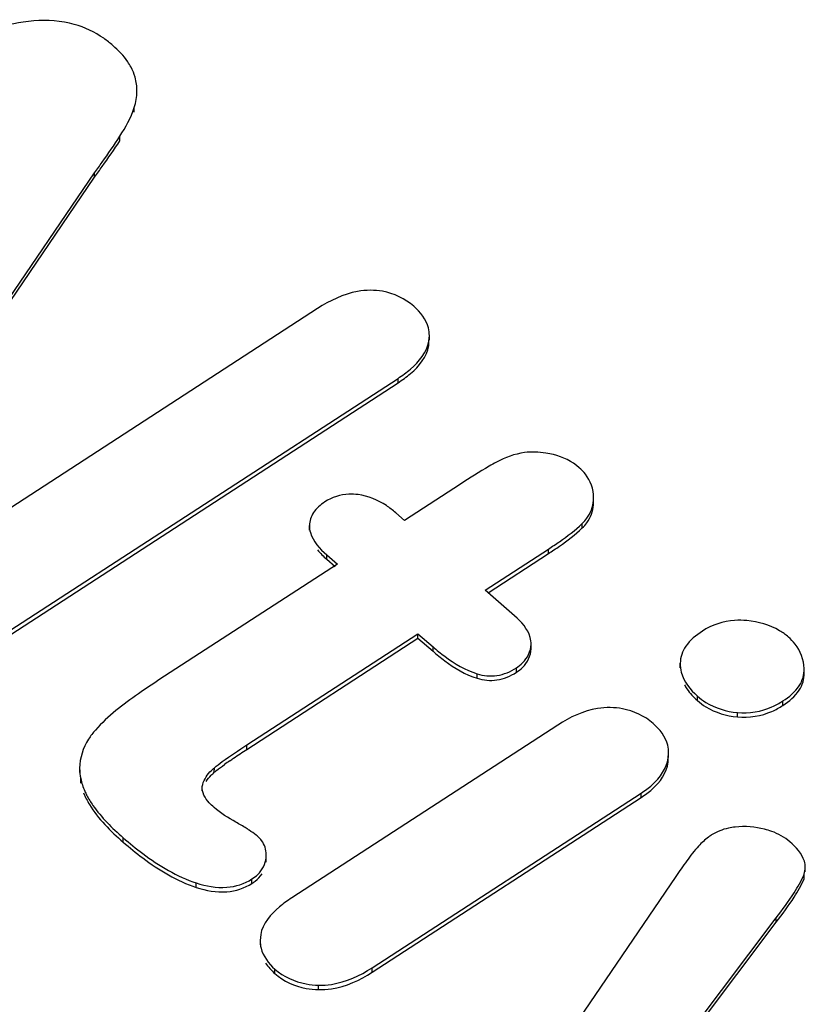
# Model space of a CAD drawing. Units: millimetres. Extents: x 0 to 1201, y 0 to 849.
# Drawn here: x 630 to 633, y 619 to 623 of the extents above; entities that cross this region are included whole.
import ezdxf

# ---------------------------------------------------------------- set-up
doc = ezdxf.new("R2010")
doc.units = ezdxf.units.MM
doc.header["$LTSCALE"] = 66.078571
doc.layers.add('00_COMPONENTS', color=7, linetype='CONTINUOUS')

msp = doc.modelspace()

# ---------------------------------------------------------------- linework, layer by layer
at = {"layer": '00_COMPONENTS', "color": 7, "linetype": 'CONTINUOUS'}
for p, q in [((630.1278, 623.0044), (630.1278, 623.0242)), ((629.0041, 621.2895), (629.9386, 622.6609)), ((629.0041, 621.2697), (629.9386, 622.641)), ((630.9333, 622.0552), (629.1323, 620.8857)), ((631.4307, 621.9096), (631.4326, 621.9342)), ((631.4326, 621.9143), (631.4326, 621.9342)), ((629.4919, 620.5742), (631.2928, 621.7437)), ((629.4919, 620.5544), (631.2928, 621.7239)), ((631.5714, 621.2719), (631.322, 621.1099)), ((632.1653, 621.1991), (632.1655, 621.2116)), ((632.1657, 621.1918), (632.1657, 621.2116)), ((631.322, 621.1099), (631.2824, 621.1441)), ((630.8975, 621.0669), (630.8975, 621.0867)), ((631.6815, 620.7984), (631.9644, 620.9821)), ((630.9749, 620.9564), (631.0223, 620.9153)), ((631.6946, 620.7871), (631.9644, 620.9623)), ((631.0223, 620.9153), (630.2252, 620.3977)), ((630.9749, 620.9365), (631.0125, 620.9039)), ((631.8132, 620.6843), (631.6815, 620.7984)), ((630.6183, 620.108), (631.3819, 620.6038)), ((631.3819, 620.584), (631.3819, 620.6038)), ((631.3819, 620.6038), (631.449, 620.5456)), ((630.6183, 620.0881), (631.3819, 620.584)), ((631.3819, 620.584), (631.449, 620.5258)), ((631.8865, 620.5364), (631.8865, 620.5563)), ((632.5524, 620.4523), (632.5524, 620.4722)), ((633.1058, 620.4288), (633.1058, 620.4486)), ((632.0061, 620.1968), (630.8182, 619.4254)), ((632.4992, 620.0504), (632.5006, 620.0714)), ((632.5006, 620.0516), (632.5006, 620.0714)), ((629.8717, 620.0044), (629.8717, 619.9845)), ((630.4194, 619.9031), (630.4194, 619.9229)), ((631.1777, 619.1139), (632.3779, 619.8932)), ((631.1777, 619.094), (632.3779, 619.8734)), ((630.7041, 619.6048), (630.7047, 619.6184)), ((630.7048, 619.5985), (630.7048, 619.6184)), ((633.1106, 619.5419), (633.1106, 619.5617)), ((632.5333, 619.5211), (631.8977, 618.5893)), ((632.3287, 618.4719), (632.9807, 619.3365)), ((632.3477, 618.4773), (632.9807, 619.3166)), ((630.6775, 619.2352), (630.6775, 619.2154)), ((630.6798, 619.2616), (630.6776, 619.2352))]:
    msp.add_line(p, q, dxfattribs=at)
at = {"layer": '00_COMPONENTS', "color": 9, "linetype": 'CONTINUOUS'}
for p, q in [((630.1157, 622.9322), (630.1157, 622.952)), ((630.0512, 622.804), (630.0512, 622.8238)), ((629.9386, 622.641), (629.9386, 622.6609)), ((631.4307, 621.8898), (631.4307, 621.9096)), ((631.2928, 621.7239), (631.2928, 621.7437)), ((632.1653, 621.1793), (632.1653, 621.1991)), ((632.1151, 621.0761), (632.1151, 621.096)), ((631.9644, 620.9623), (631.9644, 620.9821)), ((630.9749, 620.9365), (630.9749, 620.9564)), ((631.449, 620.5258), (631.449, 620.5456)), ((631.6455, 620.4054), (631.6455, 620.4253)), ((631.8209, 620.4319), (631.8209, 620.4518)), ((632.629, 620.3059), (632.629, 620.3258)), ((633.0106, 620.2843), (633.0106, 620.3041)), ((632.8075, 620.2326), (632.8075, 620.2525)), ((630.6183, 620.0881), (630.6183, 620.108)), ((632.4992, 620.0305), (632.4992, 620.0504)), ((630.4729, 619.9858), (630.473, 620.0056)), ((629.8764, 619.9377), (629.8764, 619.9576)), ((632.3779, 619.8734), (632.3779, 619.8932)), ((630.0665, 619.6739), (630.0665, 619.6938)), ((630.7041, 619.585), (630.7041, 619.6048)), ((630.3924, 619.4723), (630.3924, 619.4922)), ((630.6408, 619.49), (630.6408, 619.5098)), ((633.1049, 619.5111), (633.1049, 619.5309)), ((632.9807, 619.3166), (632.9807, 619.3365)), ((630.7435, 619.0875), (630.7435, 619.1074)), ((631.1777, 619.094), (631.1777, 619.1139)), ((630.9377, 619.0161), (630.9377, 619.0359))]:
    msp.add_line(p, q, dxfattribs=at)
at = {"layer": '00_COMPONENTS', "color": 7, "linetype": 'CONTINUOUS'}
msp.add_arc((631.4317, 618.7487), 1.5659, 124.6307, 125.6983, dxfattribs=at)
for points, knots in [([(629.667, 623.3384), (629.651, 623.3369), (629.5805, 623.3282), (629.5109, 623.3127), (629.4577, 623.2988)], [0, 0, 0, 0, 0.226616, 1, 1, 1, 1]), ([(630.0202, 623.2288), (630.007, 623.2402), (629.9555, 623.2809), (629.8947, 623.3103), (629.848, 623.3226)], [0, 0, 0, 0, 0.264652, 1, 1, 1, 1]), ([(630.1014, 623.1325), (630.097, 623.1408), (630.0748, 623.1767), (630.0449, 623.2074), (630.0202, 623.2288)], [0, 0, 0, 0, 0.224269, 1, 1, 1, 1]), ([(629.9386, 622.6609), (629.95, 622.6768), (629.9882, 622.7307), (630.026, 622.7848), (630.0512, 622.8238)], [0, 0, 0, 0, 0.296484, 1, 1, 1, 1]), ([(629.9386, 622.641), (629.95, 622.657), (629.9882, 622.7108), (630.026, 622.765), (630.0512, 622.804)], [0, 0, 0, 0, 0.296484, 1, 1, 1, 1]), ([(631.1693, 622.1366), (631.1503, 622.1365), (631.0664, 622.1282), (630.9878, 622.0905), (630.9333, 622.0552)], [0, 0, 0, 0, 0.225956, 1, 1, 1, 1]), ([(631.3636, 622.0651), (631.3244, 622.0991), (631.2572, 622.1317), (631.1873, 622.1366), (631.1693, 622.1366)], [0, 0, 0, 0, 0.742217, 1, 1, 1, 1]), ([(631.4326, 621.9342), (631.4327, 621.9459), (631.4267, 621.9965), (631.3928, 622.0398), (631.3636, 622.0651)], [0, 0, 0, 0, 0.232803, 1, 1, 1, 1]), ([(631.2928, 621.7437), (631.3121, 621.7562), (631.3706, 621.7979), (631.4229, 621.8603), (631.4307, 621.9096)], [0, 0, 0, 0, 0.315702, 1, 1, 1, 1]), ([(631.2928, 621.7239), (631.3121, 621.7364), (631.3706, 621.7781), (631.4229, 621.8405), (631.4307, 621.8898)], [0, 0, 0, 0, 0.315702, 1, 1, 1, 1]), ([(631.9863, 621.4035), (631.9753, 621.4062), (631.9329, 621.415), (631.8888, 621.4167), (631.8571, 621.4122)], [0, 0, 0, 0, 0.261453, 1, 1, 1, 1]), ([(631.732, 621.3702), (631.721, 621.3641), (631.6665, 621.3329), (631.6135, 621.2992), (631.5714, 621.2719)], [0, 0, 0, 0, 0.200657, 1, 1, 1, 1]), ([(632.1657, 621.2116), (632.1657, 621.2485), (632.1473, 621.3005), (632.1119, 621.3362), (632.1019, 621.3449)], [0, 0, 0, 0, 0.736128, 1, 1, 1, 1]), ([(631.1147, 621.2248), (631.1012, 621.2266), (631.0498, 621.2294), (630.9977, 621.2127), (630.9661, 621.1922)], [0, 0, 0, 0, 0.266454, 1, 1, 1, 1]), ([(631.2824, 621.1441), (631.2692, 621.1555), (631.2199, 621.1938), (631.1594, 621.219), (631.1147, 621.2248)], [0, 0, 0, 0, 0.27914, 1, 1, 1, 1]), ([(630.9661, 621.1922), (630.9467, 621.1796), (630.9124, 621.1506), (630.8981, 621.1069), (630.8975, 621.0867)], [0, 0, 0, 0, 0.534885, 1, 1, 1, 1]), ([(632.1151, 621.096), (632.1227, 621.1032), (632.1487, 621.132), (632.1634, 621.1709), (632.1653, 621.1991)], [0, 0, 0, 0, 0.269937, 1, 1, 1, 1]), ([(632.1151, 621.0761), (632.1227, 621.0834), (632.1487, 621.1122), (632.1634, 621.1511), (632.1653, 621.1793)], [0, 0, 0, 0, 0.269937, 1, 1, 1, 1]), ([(630.8975, 621.0867), (630.8972, 621.0761), (630.905, 621.0241), (630.9439, 620.9832), (630.9749, 620.9564)], [0, 0, 0, 0, 0.205388, 1, 1, 1, 1]), ([(631.9644, 620.9821), (631.9808, 620.9928), (632.0331, 621.0279), (632.0839, 621.0657), (632.1151, 621.096)], [0, 0, 0, 0, 0.310083, 1, 1, 1, 1]), ([(631.9644, 620.9623), (631.9808, 620.9729), (632.0331, 621.008), (632.0839, 621.0459), (632.1151, 621.0761)], [0, 0, 0, 0, 0.310083, 1, 1, 1, 1]), ([(631.8865, 620.5563), (631.8868, 620.5667), (631.8796, 620.6173), (631.8433, 620.6583), (631.8132, 620.6843)], [0, 0, 0, 0, 0.207874, 1, 1, 1, 1]), ([(632.8496, 620.6626), (632.8315, 620.6644), (632.7626, 620.6662), (632.6935, 620.6431), (632.6511, 620.6156)], [0, 0, 0, 0, 0.264147, 1, 1, 1, 1]), ([(633.0351, 620.5895), (633.023, 620.6), (632.9684, 620.6396), (632.9004, 620.6577), (632.8496, 620.6626)], [0, 0, 0, 0, 0.23906, 1, 1, 1, 1]), ([(632.6511, 620.6156), (632.6231, 620.5974), (632.5745, 620.5592), (632.5525, 620.4988), (632.5524, 620.4722)], [0, 0, 0, 0, 0.556227, 1, 1, 1, 1]), ([(633.1058, 620.4486), (633.1044, 620.4875), (633.0839, 620.5421), (633.0461, 620.58), (633.0351, 620.5895)], [0, 0, 0, 0, 0.728619, 1, 1, 1, 1]), ([(631.449, 620.5456), (631.4659, 620.531), (631.5256, 620.4825), (631.5932, 620.4415), (631.6455, 620.4253)], [0, 0, 0, 0, 0.290098, 1, 1, 1, 1]), ([(631.8209, 620.4518), (631.8309, 620.4583), (631.8644, 620.4836), (631.8858, 620.5261), (631.8865, 620.5563)], [0, 0, 0, 0, 0.283967, 1, 1, 1, 1]), ([(631.449, 620.5258), (631.4659, 620.5112), (631.5255, 620.4627), (631.5932, 620.4217), (631.6455, 620.4054)], [0, 0, 0, 0, 0.290098, 1, 1, 1, 1]), ([(631.8209, 620.4319), (631.8309, 620.4384), (631.8644, 620.4638), (631.8858, 620.5063), (631.8865, 620.5364)], [0, 0, 0, 0, 0.283967, 1, 1, 1, 1]), ([(632.5524, 620.4722), (632.5524, 620.4588), (632.559, 620.4023), (632.5966, 620.3538), (632.629, 620.3258)], [0, 0, 0, 0, 0.237698, 1, 1, 1, 1]), ([(631.6455, 620.4253), (631.6739, 620.4164), (631.7369, 620.4103), (631.7949, 620.4349), (631.8209, 620.4518)], [0, 0, 0, 0, 0.490548, 1, 1, 1, 1]), ([(631.6455, 620.4054), (631.6739, 620.3966), (631.7369, 620.3905), (631.7949, 620.4151), (631.8209, 620.4319)], [0, 0, 0, 0, 0.490548, 1, 1, 1, 1]), ([(633.0106, 620.3041), (633.0385, 620.3222), (633.0868, 620.3609), (633.1068, 620.4221), (633.1058, 620.4486)], [0, 0, 0, 0, 0.556242, 1, 1, 1, 1]), ([(633.0106, 620.2843), (633.0385, 620.3024), (633.0868, 620.3411), (633.1068, 620.4023), (633.1058, 620.4288)], [0, 0, 0, 0, 0.556242, 1, 1, 1, 1]), ([(630.2252, 620.3977), (630.1947, 620.3779), (630.0953, 620.3107), (629.9982, 620.2372), (629.9426, 620.1745)], [0, 0, 0, 0, 0.303017, 1, 1, 1, 1]), ([(632.5713, 620.376), (632.5746, 620.3697), (632.5902, 620.3436), (632.6114, 620.3212), (632.629, 620.3059)], [0, 0, 0, 0, 0.233823, 1, 1, 1, 1]), ([(632.629, 620.3258), (632.6408, 620.3155), (632.6931, 620.2766), (632.7584, 620.2569), (632.8075, 620.2525)], [0, 0, 0, 0, 0.240828, 1, 1, 1, 1]), ([(632.629, 620.3059), (632.6408, 620.2957), (632.6931, 620.2568), (632.7584, 620.2371), (632.8075, 620.2326)], [0, 0, 0, 0, 0.240828, 1, 1, 1, 1]), ([(632.8075, 620.2525), (632.8594, 620.2477), (632.9332, 620.2598), (632.9951, 620.294), (633.0106, 620.3041)], [0, 0, 0, 0, 0.738208, 1, 1, 1, 1]), ([(632.8075, 620.2326), (632.8594, 620.2279), (632.9332, 620.24), (632.9951, 620.2742), (633.0106, 620.2843)], [0, 0, 0, 0, 0.738208, 1, 1, 1, 1]), ([(632.2404, 620.2746), (632.2214, 620.2749), (632.1381, 620.2688), (632.0598, 620.2316), (632.0061, 620.1968)], [0, 0, 0, 0, 0.22901, 1, 1, 1, 1]), ([(632.4319, 620.2038), (632.3934, 620.237), (632.3271, 620.2682), (632.2584, 620.2742), (632.2404, 620.2746)], [0, 0, 0, 0, 0.738622, 1, 1, 1, 1]), ([(632.5006, 620.0714), (632.5006, 620.0833), (632.4948, 620.1343), (632.4612, 620.1783), (632.4319, 620.2038)], [0, 0, 0, 0, 0.234226, 1, 1, 1, 1]), ([(629.9426, 620.1745), (629.9313, 620.1618), (629.893, 620.1129), (629.8717, 620.0496), (629.8717, 620.0044)], [0, 0, 0, 0, 0.272699, 1, 1, 1, 1]), ([(630.5418, 620.0371), (630.5475, 620.0411), (630.5728, 620.0584), (630.5984, 620.0753), (630.6183, 620.0881)], [0, 0, 0, 0, 0.227929, 1, 1, 1, 1]), ([(630.4729, 619.9858), (630.4761, 619.9885), (630.4908, 620.0005), (630.506, 620.0117), (630.5179, 620.0203)], [0, 0, 0, 0, 0.221189, 1, 1, 1, 1]), ([(632.3779, 619.8932), (632.3949, 619.9043), (632.4489, 619.9431), (632.493, 620.0038), (632.4992, 620.0504)], [0, 0, 0, 0, 0.301659, 1, 1, 1, 1]), ([(632.3779, 619.8734), (632.3949, 619.8844), (632.4489, 619.9233), (632.493, 619.984), (632.4992, 620.0305)], [0, 0, 0, 0, 0.301659, 1, 1, 1, 1]), ([(630.4194, 619.9229), (630.4229, 619.947), (630.442, 619.9775), (630.4662, 619.9999), (630.473, 620.0056)], [0, 0, 0, 0, 0.732671, 1, 1, 1, 1]), ([(629.8764, 619.9576), (629.8802, 619.9385), (629.8888, 619.913), (629.9006, 619.8891), (629.9039, 619.8827)], [0, 0, 0, 0, 0.731905, 1, 1, 1, 1]), ([(629.8896, 619.8936), (629.8967, 619.8759), (629.9407, 619.7916), (630.0095, 619.7233), (630.0665, 619.6739)], [0, 0, 0, 0, 0.202026, 1, 1, 1, 1]), ([(630.4717, 619.8292), (630.4642, 619.8357), (630.4381, 619.8598), (630.4156, 619.8967), (630.4194, 619.9229)], [0, 0, 0, 0, 0.272006, 1, 1, 1, 1]), ([(629.9039, 619.8827), (629.912, 619.8673), (629.9563, 619.7964), (630.0166, 619.737), (630.0665, 619.6938)], [0, 0, 0, 0, 0.208789, 1, 1, 1, 1]), ([(630.6285, 619.7277), (630.6242, 619.7305), (630.6049, 619.7428), (630.5851, 619.7544), (630.5696, 619.7631)], [0, 0, 0, 0, 0.22405, 1, 1, 1, 1]), ([(630.6675, 619.6988), (630.6648, 619.7011), (630.6523, 619.7114), (630.639, 619.7207), (630.6285, 619.7277)], [0, 0, 0, 0, 0.219973, 1, 1, 1, 1]), ([(632.7982, 619.7417), (632.7879, 619.7406), (632.7509, 619.7346), (632.715, 619.7209), (632.6923, 619.7061)], [0, 0, 0, 0, 0.278533, 1, 1, 1, 1]), ([(633.0417, 619.6755), (633.0181, 619.6959), (632.9801, 619.7173), (632.9395, 619.7292), (632.9287, 619.7319)], [0, 0, 0, 0, 0.73668, 1, 1, 1, 1]), ([(630.0665, 619.6938), (630.0947, 619.6694), (630.194, 619.5888), (630.306, 619.5204), (630.3924, 619.4922)], [0, 0, 0, 0, 0.291216, 1, 1, 1, 1]), ([(630.0665, 619.6739), (630.0947, 619.6495), (630.194, 619.569), (630.306, 619.5005), (630.3924, 619.4723)], [0, 0, 0, 0, 0.291216, 1, 1, 1, 1]), ([(630.7048, 619.6184), (630.7048, 619.6405), (630.6949, 619.6721), (630.6735, 619.6936), (630.6675, 619.6988)], [0, 0, 0, 0, 0.734387, 1, 1, 1, 1]), ([(632.6923, 619.7061), (632.6875, 619.703), (632.6668, 619.6884), (632.6481, 619.6711), (632.6346, 619.6569)], [0, 0, 0, 0, 0.225441, 1, 1, 1, 1]), ([(633.1106, 619.5617), (633.1106, 619.571), (633.1028, 619.6163), (633.0689, 619.652), (633.0417, 619.6755)], [0, 0, 0, 0, 0.20442, 1, 1, 1, 1]), ([(630.6408, 619.5098), (630.6501, 619.5158), (630.6813, 619.5389), (630.7015, 619.5771), (630.7041, 619.6048)], [0, 0, 0, 0, 0.283468, 1, 1, 1, 1]), ([(630.6408, 619.49), (630.6456, 619.4931), (630.6626, 619.505), (630.6776, 619.5201), (630.6859, 619.5328)], [0, 0, 0, 0, 0.273691, 1, 1, 1, 1]), ([(630.3924, 619.4922), (630.4359, 619.478), (630.5222, 619.4613), (630.6077, 619.4883), (630.6408, 619.5098)], [0, 0, 0, 0, 0.536907, 1, 1, 1, 1]), ([(630.3924, 619.4723), (630.4359, 619.4581), (630.5222, 619.4415), (630.6077, 619.4685), (630.6408, 619.49)], [0, 0, 0, 0, 0.536907, 1, 1, 1, 1]), ([(632.9807, 619.3365), (633.0087, 619.3728), (633.0542, 619.4348), (633.0938, 619.5017), (633.1049, 619.5309)], [0, 0, 0, 0, 0.595191, 1, 1, 1, 1]), ([(632.9807, 619.3166), (633.0087, 619.3529), (633.0542, 619.415), (633.0938, 619.4819), (633.1049, 619.5111)], [0, 0, 0, 0, 0.595191, 1, 1, 1, 1]), ([(630.8182, 619.4254), (630.7991, 619.413), (630.7411, 619.3717), (630.6882, 619.3106), (630.6798, 619.2616)], [0, 0, 0, 0, 0.313399, 1, 1, 1, 1]), ([(630.6775, 619.2352), (630.6775, 619.2238), (630.6831, 619.1747), (630.7152, 619.1319), (630.7435, 619.1074)], [0, 0, 0, 0, 0.233949, 1, 1, 1, 1]), ([(630.7435, 619.1074), (630.7822, 619.0738), (630.8496, 619.0427), (630.9192, 619.0364), (630.9377, 619.0359)], [0, 0, 0, 0, 0.734249, 1, 1, 1, 1]), ([(630.9377, 619.0359), (630.9572, 619.0354), (631.0424, 619.041), (631.1228, 619.0782), (631.1777, 619.1139)], [0, 0, 0, 0, 0.228768, 1, 1, 1, 1]), ([(630.9377, 619.0161), (630.9572, 619.0156), (631.0423, 619.0211), (631.1228, 619.0584), (631.1777, 619.094)], [0, 0, 0, 0, 0.228768, 1, 1, 1, 1]), ([(630.7435, 619.0875), (630.7822, 619.054), (630.8496, 619.0229), (630.9192, 619.0165), (630.9377, 619.0161)], [0, 0, 0, 0, 0.734249, 1, 1, 1, 1])]:
    msp.add_open_spline(points, degree=3, knots=knots, dxfattribs=at)
for points in [[(629.848, 623.3226), (629.7895, 623.3381), (629.7273, 623.3441), (629.667, 623.3384)], [(630.1193, 623.0876), (630.1152, 623.1032), (630.109, 623.1183), (630.1014, 623.1325)], [(630.1278, 623.0242), (630.1278, 623.0456), (630.1247, 623.067), (630.1193, 623.0876)], [(630.1157, 622.952), (630.1236, 622.9751), (630.1278, 622.9998), (630.1278, 623.0242)], [(630.0512, 622.8238), (630.0773, 622.864), (630.1003, 622.9067), (630.1157, 622.952)], [(631.8571, 621.4122), (631.8136, 621.4061), (631.7706, 621.3914), (631.732, 621.3702)], [(632.1019, 621.3449), (632.0692, 621.3732), (632.0283, 621.3932), (631.9863, 621.4035)], [(630.933, 620.979), (630.9455, 620.9636), (630.9598, 620.9495), (630.9749, 620.9365)], [(630.5086, 620.0334), (630.5443, 620.0596), (630.5812, 620.0839), (630.6183, 620.108)], [(630.473, 620.0056), (630.4845, 620.0153), (630.4965, 620.0245), (630.5086, 620.0334)], [(629.8717, 620.0044), (629.8717, 619.9887), (629.8733, 619.973), (629.8764, 619.9576)], [(630.4362, 619.9455), (630.4426, 619.9554), (630.4503, 619.9644), (630.4586, 619.9727)], [(630.4586, 619.9727), (630.4632, 619.9773), (630.468, 619.9816), (630.4729, 619.9858)], [(630.5696, 619.7631), (630.5353, 619.7823), (630.5015, 619.8034), (630.4717, 619.8292)], [(632.9287, 619.7319), (632.8864, 619.7423), (632.8416, 619.7465), (632.7982, 619.7417)], [(632.6346, 619.6569), (632.615, 619.6363), (632.5981, 619.6132), (632.5813, 619.5902)], [(632.5813, 619.5902), (632.5649, 619.5675), (632.5491, 619.5442), (632.5333, 619.5211)], [(633.1049, 619.5309), (633.1086, 619.5407), (633.1106, 619.5513), (633.1106, 619.5617)], [(630.7017, 619.1348), (630.713, 619.1171), (630.7276, 619.1013), (630.7435, 619.0875)]]:
    msp.add_open_spline(points, degree=3, dxfattribs=at)

doc.saveas('drawing.dxf')
